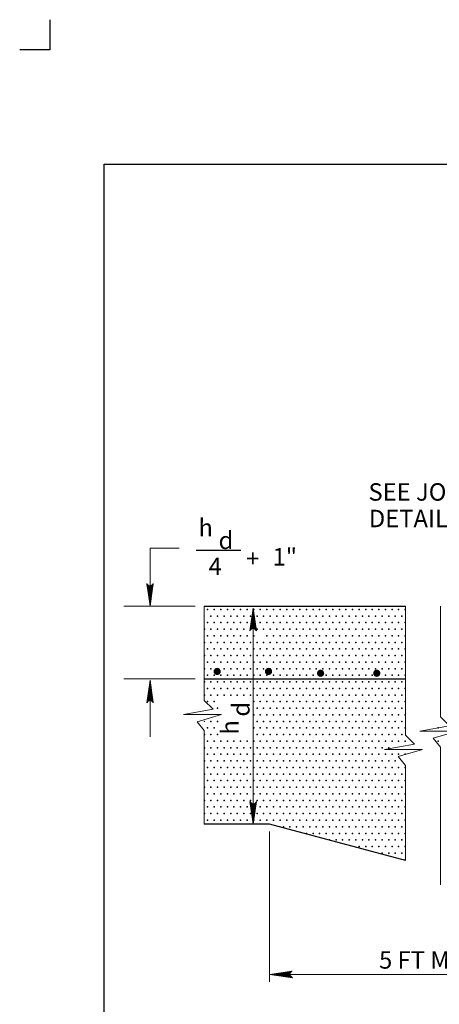
# Model space of a CAD drawing. Units: feet. Extents: x 0 to 8.5, y -0.1 to 11.1.
# Drawn here: x 0 to 2.9, y 4.3 to 11.1 of the extents above; entities that cross this region are included whole.
import ezdxf
from ezdxf.enums import TextEntityAlignment as Align

# ---------------------------------------------------------------- set-up
doc = ezdxf.new("R2010")
doc.units = ezdxf.units.FT
doc.header["$MEASUREMENT"] = 0
doc.layers.get('DEFPOINTS').update_dxf_attribs({"lineweight": 0})
for name, color, linetype, lineweight in [('2-13A', 7, 'Continuous', 0), ('2-15A', 7, 'Continuous', 0), ('_0', 7, 'Continuous', 0), ('DIM', 7, 'Continuous', 0), ('HATCH', 7, 'Continuous', 0), ('NOTES', 7, 'Continuous', 0)]:
    doc.layers.add(name, color=color, linetype=linetype, lineweight=lineweight)
doc.styles.add('Style-Arial', font='txt')

# ---------------------------------------------------------------- blocks, each defined once
blk = doc.blocks.new('LARROW')
at = {"layer": 'DIM', "color": 7, "linetype": 'Continuous', "lineweight": 13, "flags": 128}
blk.add_lwpolyline([(-0.01303, 0.00189), (0, 0), (-0.01302, -0.00189), (-0.01261, -0.00157), (-0.01204, -0.00101), (-0.01176, -0.00049), (-0.01169, 0), (-0.01179, 0.00055), (-0.01209, 0.00109), (-0.01268, 0.00163), (-0.01303, 0.00189), (-0.00039, 0.00002), (-0.0126, -0.00176), (-0.01223, -0.00148), (-0.01163, -0.00091), (-0.01143, -0.00017), (-0.01156, 0.00057), (-0.01192, 0.00108), (-0.01234, 0.0015), (-0.01264, 0.00173), (-0.00107, 0.00002), (-0.01205, -0.00155), (-0.01167, -0.0013), (-0.01147, -0.00098), (-0.01125, -0.00056), (-0.01114, 0.00002), (-0.0112, 0.0005), (-0.01143, 0.00088), (-0.0119, 0.00118), (-0.01221, 0.00154), (-0.00188, 0.00002), (-0.01145, -0.00132), (-0.01102, -0.00079), (-0.0109, -0.00015), (-0.01096, 0.00057), (-0.01178, 0.00135), (-0.00277, 0.00006), (-0.0109, -0.00107), (-0.01078, -0.0007), (-0.01053, -0.00009), (-0.01069, 0.00055), (-0.01133, 0.00113), (-0.00359, 0.00006), (-0.0106, -0.00083), (-0.01038, -0.00037), (-0.01027, 0.00011), (-0.01076, 0.00088), (-0.00457, 0.00006), (-0.01018, -0.00062), (-0.01002, -0.00028), (-0.00998, 0.00011), (-0.01038, 0.00067), (-0.00574, 0.00006), (-0.00982, -0.0004), (-0.00971, 0.00014), (-0.01008, 0.00046), (-0.0067, 0.00006), (-0.00955, -0.00024), (-0.00961, 0.00027), (-0.00768, 0.00006), (-0.00944, -0.00007), (-0.00949, 0.00008), (-0.00889, 0.00008)], dxfattribs=at)

msp = doc.modelspace()

# ---------------------------------------------------------------- hatches: boundary and pattern name
at = {"layer": 'DIM', "linetype": 'Continuous', "lineweight": 53}
h = msp.add_hatch(color=7, dxfattribs=at)
edge = h.paths.add_edge_path()
edge.add_arc((1.4022, 6.5968), 0.025, 0, 360)
h = msp.add_hatch(color=7, dxfattribs=at)
edge = h.paths.add_edge_path()
edge.add_arc((1.7555, 6.5968), 0.025, 0, 360)
h = msp.add_hatch(color=7, dxfattribs=at)
edge = h.paths.add_edge_path()
edge.add_arc((2.1138, 6.5845), 0.025, 0, 360)
h = msp.add_hatch(color=7, dxfattribs=at)
edge = h.paths.add_edge_path()
edge.add_arc((2.5003, 6.5845), 0.025, 0, 360)

# ---------------------------------------------------------------- linework, layer by layer
at = {"layer": '2-13A', "color": 7, "linetype": 'Continuous', "lineweight": 30}
for p, q in [((0.625, 10.0869), (7.875, 10.0869)), ((0.625, 0.9869), (0.625, 10.0869))]:
    msp.add_line(p, q, dxfattribs=at)
at = {"layer": '2-15A', "color": 7, "linetype": 'Continuous', "lineweight": 13, "flags": 128}
for points in [[(1.3131, 5.5458), (1.3131, 6.1902), (1.2636, 6.2512), (1.4312, 6.3001), (1.1704, 6.3001), (1.3754, 6.3367), (1.3131, 6.3977), (1.3131, 7.0458)], [(2.697, 7.0458), (2.697, 6.1574), (2.7592, 6.0964), (2.5543, 6.0598), (2.8151, 6.0598), (2.6475, 6.011), (2.697, 5.9499), (2.697, 5.2968)]]:
    msp.add_lwpolyline(points, dxfattribs=at)
at = {"layer": '2-15A', "color": 7, "linetype": 'Continuous', "lineweight": 30, "flags": 128}
for points in [[(1.3131, 7.0458), (2.697, 7.0458)], [(1.3131, 6.5458), (2.697, 6.5458)], [(2.697, 5.2968), (1.7631, 5.5458), (1.3131, 5.5458)]]:
    msp.add_lwpolyline(points, dxfattribs=at)
at = {"layer": '_0', "color": 7, "linetype": 'Continuous', "lineweight": 30}
for p, q in [((0.25, 11.0815), (0.25, 10.875)), ((0.25, 10.875), (0.0435, 10.875))]:
    msp.add_line(p, q, dxfattribs=at)
at = {"layer": '_0', "color": 7, "linetype": 'Continuous', "lineweight": 13, "flags": 128}
msp.add_lwpolyline([(2.9387, 5.1288), (2.9387, 6.0767), (2.8892, 6.1377), (3.0569, 6.1865), (2.7961, 6.1865), (3.001, 6.2231), (2.9387, 6.2842), (2.9387, 7.0458)], dxfattribs=at)
at = {"layer": 'DEFPOINTS', "color": 7, "linetype": 'Continuous', "lineweight": 30}
for p, q in [((1.617, 7.0465), (1.617, 7.0465)), ((1.6499, 7.0465), (1.6499, 7.0465)), ((1.3131, 7.0458), (1.3131, 7.0458)), ((1.3131, 6.5458), (1.3131, 6.5458)), ((1.63, 5.5472), (1.63, 5.5472))]:
    msp.add_line(p, q, dxfattribs=at)
for p in [(1.612, 6.5884), (1.6993, 6.5884), (1.612, 6.3349)]:
    msp.add_point(p, dxfattribs=at)
at = {"layer": 'DIM', "color": 7, "linetype": 'Continuous', "lineweight": 13}
for p, q in [((0.9403, 7.0458), (0.9403, 7.4458)), ((0.9403, 7.4458), (1.1403, 7.4458)), ((1.2506, 7.0458), (0.7603, 7.0458)), ((1.6499, 5.5449), (1.6499, 7.0319)), ((1.2506, 6.5458), (0.7603, 6.5458)), ((0.9403, 6.5363), (0.9403, 6.1458)), ((1.7631, 5.4958), (1.7631, 4.4605))]:
    msp.add_line(p, q, dxfattribs=at)
at = {"layer": 'HATCH', "color": 7, "linetype": 'Continuous', "lineweight": 30}
msp.add_line((1.2587, 7.4312), (1.5642, 7.4312), dxfattribs=at)
at = {"layer": 'HATCH', "color": 7, "linetype": 'Continuous', "lineweight": 13}
msp.add_line((1.7631, 4.5122), (4.275, 4.5122), dxfattribs=at)
at = {"layer": 'HATCH', "color": 7, "linetype": 'Continuous', "lineweight": 30}
for p in [(1.3367, 7.0234), (1.382, 7.0234), (1.4273, 7.0234), (1.4727, 7.0234), (1.518, 7.0234), (1.5633, 7.0234), (1.6086, 7.0234), (1.6539, 7.0234), (1.6992, 7.0234), (1.7445, 7.0234), (1.7898, 7.0234), (1.8352, 7.0234), (1.8805, 7.0234), (1.9258, 7.0234), (1.9711, 7.0234), (2.0164, 7.0234), (2.0617, 7.0234), (2.107, 7.0234), (2.1523, 7.0234), (2.1977, 7.0234), (2.243, 7.0234), (2.2883, 7.0234), (2.3336, 7.0234), (2.3789, 7.0234), (2.4242, 7.0234), (2.4695, 7.0234), (2.5148, 7.0234), (2.5602, 7.0234), (2.6055, 7.0234), (2.6508, 7.0234), (2.6961, 7.0234), (1.3367, 6.9328), (1.3594, 6.9781), (1.382, 6.9328), (1.4047, 6.9781), (1.4273, 6.9328), (1.45, 6.9781), (1.4727, 6.9328), (1.4953, 6.9781), (1.518, 6.9328), (1.5406, 6.9781), (1.5633, 6.9328), (1.5859, 6.9781), (1.6086, 6.9328), (1.6313, 6.9781), (1.6539, 6.9328), (1.6766, 6.9781), (1.6992, 6.9328), (1.7219, 6.9781), (1.7445, 6.9328), (1.7672, 6.9781), (1.7898, 6.9328), (1.8125, 6.9781), (1.8352, 6.9328), (1.8578, 6.9781), (1.8805, 6.9328), (1.9031, 6.9781), (1.9258, 6.9328), (1.9484, 6.9781), (1.9711, 6.9328), (1.9937, 6.9781), (2.0164, 6.9328), (2.0391, 6.9781), (2.0617, 6.9328), (2.0844, 6.9781), (2.107, 6.9328), (2.1297, 6.9781), (2.1523, 6.9328), (2.175, 6.9781), (2.1977, 6.9328), (2.2203, 6.9781), (2.243, 6.9328), (2.2656, 6.9781), (2.2883, 6.9328), (2.3109, 6.9781), (2.3336, 6.9328), (2.3563, 6.9781), (2.3789, 6.9328), (2.4016, 6.9781), (2.4242, 6.9328), (2.4469, 6.9781), (2.4695, 6.9328), (2.4922, 6.9781), (2.5148, 6.9328), (2.5375, 6.9781), (2.5602, 6.9328), (2.5828, 6.9781), (2.6055, 6.9328), (2.6281, 6.9781), (2.6508, 6.9328), (2.6734, 6.9781), (2.6961, 6.9328), (1.3141, 6.8875), (1.3594, 6.8875), (1.4047, 6.8875), (1.45, 6.8875), (1.4953, 6.8875), (1.5406, 6.8875), (1.5859, 6.8875), (1.6313, 6.8875), (1.6766, 6.8875), (1.7219, 6.8875), (1.7672, 6.8875), (1.8125, 6.8875), (1.8578, 6.8875), (1.9031, 6.8875), (1.9484, 6.8875), (1.9937, 6.8875), (2.0391, 6.8875), (2.0844, 6.8875), (2.1297, 6.8875), (2.175, 6.8875), (2.2203, 6.8875), (2.2656, 6.8875), (2.3109, 6.8875), (2.3563, 6.8875), (2.4016, 6.8875), (2.4469, 6.8875), (2.4922, 6.8875), (2.5375, 6.8875), (2.5828, 6.8875), (2.6281, 6.8875), (2.6734, 6.8875), (1.3141, 6.7969), (1.3367, 6.8422), (1.3594, 6.7969), (1.382, 6.8422), (1.4047, 6.7969), (1.4273, 6.8422), (1.45, 6.7969), (1.4727, 6.8422), (1.4953, 6.7969), (1.518, 6.8422), (1.5406, 6.7969), (1.5633, 6.8422), (1.5859, 6.7969), (1.6086, 6.8422), (1.6313, 6.7969), (1.6539, 6.8422), (1.6766, 6.7969), (1.7219, 6.7969), (1.7445, 6.8422), (1.7672, 6.7969), (1.7898, 6.8422), (1.8125, 6.7969), (1.8352, 6.8422), (1.8578, 6.7969), (1.8805, 6.8422), (1.9031, 6.7969), (1.9258, 6.8422), (1.9484, 6.7969), (1.9711, 6.8422), (1.9937, 6.7969), (2.0164, 6.8422), (2.0391, 6.7969), (2.0617, 6.8422), (2.0844, 6.7969), (2.107, 6.8422), (2.1297, 6.7969), (2.1523, 6.8422), (2.175, 6.7969), (2.1977, 6.8422), (2.2203, 6.7969), (2.243, 6.8422), (2.2656, 6.7969), (2.2883, 6.8422), (2.3109, 6.7969), (2.3336, 6.8422), (2.3563, 6.7969), (2.3789, 6.8422), (2.4016, 6.7969), (2.4242, 6.8422), (2.4469, 6.7969), (2.4695, 6.8422), (2.4922, 6.7969), (2.5148, 6.8422), (2.5375, 6.7969), (2.5602, 6.8422), (2.5828, 6.7969), (2.6055, 6.8422), (2.6281, 6.7969), (2.6508, 6.8422), (2.6734, 6.7969), (2.6961, 6.8422), (1.3367, 6.7516), (1.382, 6.7516), (1.4273, 6.7516), (1.4727, 6.7516), (1.518, 6.7516), (1.5633, 6.7516), (1.6086, 6.7516), (1.6539, 6.7516), (1.6992, 6.7516), (1.7445, 6.7516), (1.7898, 6.7516), (1.8352, 6.7516), (1.8805, 6.7516), (1.9258, 6.7516), (1.9711, 6.7516), (2.0164, 6.7516), (2.0617, 6.7516), (2.107, 6.7516), (2.1523, 6.7516), (2.1977, 6.7516), (2.243, 6.7516), (2.2883, 6.7516), (2.3336, 6.7516), (2.3789, 6.7516), (2.4242, 6.7516), (2.4695, 6.7516), (2.5148, 6.7516), (2.5602, 6.7516), (2.6055, 6.7516), (2.6508, 6.7516), (2.6961, 6.7516), (1.3141, 6.7062), (1.3367, 6.6609), (1.3594, 6.7062), (1.382, 6.6609), (1.4047, 6.7062), (1.4273, 6.6609), (1.45, 6.7062), (1.4727, 6.6609), (1.4953, 6.7062), (1.518, 6.6609), (1.5406, 6.7062), (1.5633, 6.6609), (1.5859, 6.7062), (1.6086, 6.6609), (1.6313, 6.7062), (1.6539, 6.6609), (1.6766, 6.7062), (1.6992, 6.6609), (1.7219, 6.7062), (1.7445, 6.6609), (1.7672, 6.7062), (1.7898, 6.6609), (1.8125, 6.7062), (1.8352, 6.6609), (1.8578, 6.7062), (1.8805, 6.6609), (1.9031, 6.7062), (1.9258, 6.6609), (1.9484, 6.7062), (1.9711, 6.6609), (1.9937, 6.7062), (2.0164, 6.6609), (2.0391, 6.7062), (2.0617, 6.6609), (2.0844, 6.7062), (2.107, 6.6609), (2.1297, 6.7062), (2.1523, 6.6609), (2.175, 6.7062), (2.1977, 6.6609), (2.2203, 6.7062), (2.243, 6.6609), (2.2656, 6.7062), (2.2883, 6.6609), (2.3109, 6.7062), (2.3336, 6.6609), (2.3563, 6.7062), (2.3789, 6.6609), (2.4016, 6.7062), (2.4242, 6.6609), (2.4469, 6.7062), (2.4695, 6.6609), (2.4922, 6.7062), (2.5148, 6.6609), (2.5375, 6.7062), (2.5602, 6.6609), (2.5828, 6.7062), (2.6055, 6.6609), (2.6281, 6.7062), (2.6508, 6.6609), (2.6734, 6.7062), (2.6961, 6.6609), (1.3141, 6.6156), (1.3594, 6.6156), (1.4047, 6.6156), (1.45, 6.6156), (1.4953, 6.6156), (1.5406, 6.6156), (1.5859, 6.6156), (1.6313, 6.6156), (1.6766, 6.6156), (1.7219, 6.6156), (1.7672, 6.6156), (1.8125, 6.6156), (1.8578, 6.6156), (1.9031, 6.6156), (1.9484, 6.6156), (1.9937, 6.6156), (2.0391, 6.6156), (2.0844, 6.6156), (2.1297, 6.6156), (2.175, 6.6156), (2.2203, 6.6156), (2.2656, 6.6156), (2.3109, 6.6156), (2.3563, 6.6156), (2.4016, 6.6156), (2.4469, 6.6156), (2.4922, 6.6156), (2.5375, 6.6156), (2.5828, 6.6156), (2.6281, 6.6156), (2.6734, 6.6156), (1.3141, 6.525), (1.3367, 6.5703), (1.3594, 6.525), (1.382, 6.5703), (1.4047, 6.525), (1.4273, 6.5703), (1.45, 6.525), (1.4727, 6.5703), (1.4953, 6.525), (1.518, 6.5703), (1.5406, 6.525), (1.5633, 6.5703), (1.5859, 6.525), (1.6086, 6.5703), (1.6313, 6.525), (1.6539, 6.5703), (1.6766, 6.525), (1.6992, 6.5703), (1.7219, 6.525), (1.7445, 6.5703), (1.7672, 6.525), (1.7898, 6.5703), (1.8125, 6.525), (1.8352, 6.5703), (1.8578, 6.525), (1.8805, 6.5703), (1.9031, 6.525), (1.9258, 6.5703), (1.9484, 6.525), (1.9711, 6.5703), (1.9937, 6.525), (2.0164, 6.5703), (2.0391, 6.525), (2.0617, 6.5703), (2.0844, 6.525), (2.107, 6.5703), (2.1297, 6.525), (2.1523, 6.5703), (2.175, 6.525), (2.1977, 6.5703), (2.2203, 6.525), (2.243, 6.5703), (2.2656, 6.525), (2.2883, 6.5703), (2.3109, 6.525), (2.3336, 6.5703), (2.3563, 6.525), (2.3789, 6.5703), (2.4016, 6.525), (2.4242, 6.5703), (2.4469, 6.525), (2.4695, 6.5703), (2.4922, 6.525), (2.5148, 6.5703), (2.5375, 6.525), (2.5602, 6.5703), (2.5828, 6.525), (2.6055, 6.5703), (2.6281, 6.525), (2.6508, 6.5703), (2.6734, 6.525), (2.6961, 6.5703), (1.3367, 6.4797), (1.382, 6.4797), (1.4273, 6.4797), (1.4727, 6.4797), (1.518, 6.4797), (1.5633, 6.4797), (1.6086, 6.4797), (1.6539, 6.4797), (1.6992, 6.4797), (1.7445, 6.4797), (1.7898, 6.4797), (1.8352, 6.4797), (1.8805, 6.4797), (1.9258, 6.4797), (1.9711, 6.4797), (2.0164, 6.4797), (2.0617, 6.4797), (2.107, 6.4797), (2.1523, 6.4797), (2.1977, 6.4797), (2.243, 6.4797), (2.2883, 6.4797), (2.3336, 6.4797), (2.3789, 6.4797), (2.4242, 6.4797), (2.4695, 6.4797), (2.5148, 6.4797), (2.5602, 6.4797), (2.6055, 6.4797), (2.6508, 6.4797), (2.6961, 6.4797), (1.3141, 6.4344), (1.3367, 6.3891), (1.3594, 6.4344), (1.382, 6.3891), (1.4047, 6.4344), (1.45, 6.4344), (1.4953, 6.4344), (1.5406, 6.4344), (1.5859, 6.4344), (1.6313, 6.4344), (1.6539, 6.3891), (1.6766, 6.4344), (1.6992, 6.3891), (1.7219, 6.4344), (1.7445, 6.3891), (1.7672, 6.4344), (1.7898, 6.3891), (1.8125, 6.4344), (1.8352, 6.3891), (1.8578, 6.4344), (1.8805, 6.3891), (1.9031, 6.4344), (1.9258, 6.3891), (1.9484, 6.4344), (1.9711, 6.3891), (1.9937, 6.4344), (2.0164, 6.3891), (2.0391, 6.4344), (2.0617, 6.3891), (2.0844, 6.4344), (2.107, 6.3891), (2.1297, 6.4344), (2.1523, 6.3891), (2.175, 6.4344), (2.1977, 6.3891), (2.2203, 6.4344), (2.243, 6.3891), (2.2656, 6.4344), (2.2883, 6.3891), (2.3109, 6.4344), (2.3336, 6.3891), (2.3563, 6.4344), (2.3789, 6.3891), (2.4016, 6.4344), (2.4242, 6.3891), (2.4469, 6.4344), (2.4695, 6.3891), (2.4922, 6.4344), (2.5148, 6.3891), (2.5375, 6.4344), (2.5602, 6.3891), (2.5828, 6.4344), (2.6055, 6.3891), (2.6281, 6.4344), (2.6508, 6.3891), (2.6734, 6.4344), (2.6961, 6.3891), (1.4047, 6.3438), (1.6766, 6.3438), (1.7219, 6.3438), (1.7672, 6.3438), (1.8125, 6.3438), (1.8578, 6.3438), (1.9031, 6.3438), (1.9484, 6.3438), (1.9937, 6.3438), (2.0391, 6.3438), (2.0844, 6.3438), (2.1297, 6.3438), (2.175, 6.3438), (2.2203, 6.3438), (2.2656, 6.3438), (2.3109, 6.3438), (2.3563, 6.3438), (2.4016, 6.3438), (2.4469, 6.3438), (2.4922, 6.3438), (2.5375, 6.3438), (2.5828, 6.3438), (2.6281, 6.3438), (2.6734, 6.3438), (1.3594, 6.2531), (1.4047, 6.2531), (1.6539, 6.2984), (1.6766, 6.2531), (1.6992, 6.2984), (1.7219, 6.2531), (1.7445, 6.2984), (1.7672, 6.2531), (1.7898, 6.2984), (1.8125, 6.2531), (1.8352, 6.2984), (1.8578, 6.2531), (1.8805, 6.2984), (1.9031, 6.2531), (1.9258, 6.2984), (1.9484, 6.2531), (1.9711, 6.2984), (1.9937, 6.2531), (2.0164, 6.2984), (2.0391, 6.2531), (2.0617, 6.2984), (2.0844, 6.2531), (2.107, 6.2984), (2.1297, 6.2531), (2.1523, 6.2984), (2.175, 6.2531), (2.1977, 6.2984), (2.2203, 6.2531), (2.243, 6.2984), (2.2656, 6.2531), (2.2883, 6.2984), (2.3109, 6.2531), (2.3336, 6.2984), (2.3563, 6.2531), (2.3789, 6.2984), (2.4016, 6.2531), (2.4242, 6.2984), (2.4469, 6.2531), (2.4695, 6.2984), (2.4922, 6.2531), (2.5148, 6.2984), (2.5375, 6.2531), (2.5602, 6.2984), (2.5828, 6.2531), (2.6055, 6.2984), (2.6281, 6.2531), (2.6508, 6.2984), (2.6734, 6.2531), (2.6961, 6.2984), (1.3367, 6.2078), (1.382, 6.2078), (1.6539, 6.2078), (1.6992, 6.2078), (1.7445, 6.2078), (1.7898, 6.2078), (1.8352, 6.2078), (1.8805, 6.2078), (1.9258, 6.2078), (1.9711, 6.2078), (2.0164, 6.2078), (2.0617, 6.2078), (2.107, 6.2078), (2.1523, 6.2078), (2.1977, 6.2078), (2.243, 6.2078), (2.2883, 6.2078), (2.3336, 6.2078), (2.3789, 6.2078), (2.4242, 6.2078), (2.4695, 6.2078), (2.5148, 6.2078), (2.5602, 6.2078), (2.6055, 6.2078), (2.6508, 6.2078), (2.6961, 6.2078), (2.9227, 6.2078), (1.3141, 6.1625), (1.3367, 6.1172), (1.3594, 6.1625), (1.382, 6.1172), (1.4047, 6.1625), (1.4273, 6.1172), (1.4727, 6.1172), (1.518, 6.1172), (1.5633, 6.1172), (1.6086, 6.1172), (1.6539, 6.1172), (1.6766, 6.1625), (1.6992, 6.1172), (1.7219, 6.1625), (1.7445, 6.1172), (1.7672, 6.1625), (1.7898, 6.1172), (1.8125, 6.1625), (1.8352, 6.1172), (1.8578, 6.1625), (1.8805, 6.1172), (1.9031, 6.1625), (1.9258, 6.1172), (1.9484, 6.1625), (1.9711, 6.1172), (1.9937, 6.1625), (2.0164, 6.1172), (2.0391, 6.1625), (2.0617, 6.1172), (2.0844, 6.1625), (2.107, 6.1172), (2.1297, 6.1625), (2.1523, 6.1172), (2.175, 6.1625), (2.1977, 6.1172), (2.2203, 6.1625), (2.243, 6.1172), (2.2656, 6.1625), (2.2883, 6.1172), (2.3109, 6.1625), (2.3336, 6.1172), (2.3563, 6.1625), (2.3789, 6.1172), (2.4016, 6.1625), (2.4242, 6.1172), (2.4469, 6.1625), (2.4695, 6.1172), (2.4922, 6.1625), (2.5148, 6.1172), (2.5375, 6.1625), (2.5602, 6.1172), (2.5828, 6.1625), (2.6055, 6.1172), (2.6281, 6.1625), (2.6508, 6.1172), (2.6734, 6.1625), (2.6961, 6.1172), (2.9227, 6.1172), (1.3141, 6.0719), (1.3594, 6.0719), (1.4047, 6.0719), (1.45, 6.0719), (1.4953, 6.0719), (1.5406, 6.0719), (1.5859, 6.0719), (1.6313, 6.0719), (1.6766, 6.0719), (1.7219, 6.0719), (1.7672, 6.0719), (1.8125, 6.0719), (1.8578, 6.0719), (1.9031, 6.0719), (1.9484, 6.0719), (1.9937, 6.0719), (2.0391, 6.0719), (2.0844, 6.0719), (2.1297, 6.0719), (2.175, 6.0719), (2.2203, 6.0719), (2.2656, 6.0719), (2.3109, 6.0719), (2.3563, 6.0719), (2.4016, 6.0719), (2.4469, 6.0719), (2.4922, 6.0719), (2.5375, 6.0719), (2.5828, 6.0719), (1.3141, 5.9813), (1.3367, 6.0266), (1.3594, 5.9813), (1.382, 6.0266), (1.4047, 5.9813), (1.4273, 6.0266), (1.45, 5.9813), (1.4727, 6.0266), (1.4953, 5.9813), (1.518, 6.0266), (1.5406, 5.9813), (1.5633, 6.0266), (1.5859, 5.9813), (1.6086, 6.0266), (1.6313, 5.9813), (1.6539, 6.0266), (1.6766, 5.9813), (1.6992, 6.0266), (1.7219, 5.9813), (1.7445, 6.0266), (1.7672, 5.9813), (1.7898, 6.0266), (1.8125, 5.9813), (1.8352, 6.0266), (1.8578, 5.9813), (1.8805, 6.0266), (1.9031, 5.9813), (1.9258, 6.0266), (1.9484, 5.9813), (1.9711, 6.0266), (1.9937, 5.9813), (2.0164, 6.0266), (2.0391, 5.9813), (2.0617, 6.0266), (2.0844, 5.9813), (2.107, 6.0266), (2.1297, 5.9813), (2.1523, 6.0266), (2.175, 5.9813), (2.1977, 6.0266), (2.2203, 5.9813), (2.243, 6.0266), (2.2656, 5.9813), (2.2883, 6.0266), (2.3109, 5.9813), (2.3336, 6.0266), (2.3563, 5.9813), (2.3789, 6.0266), (2.4016, 5.9813), (2.4242, 6.0266), (2.4469, 5.9813), (2.4695, 6.0266), (2.4922, 5.9813), (2.5148, 6.0266), (2.5375, 5.9813), (2.5602, 6.0266), (2.5828, 5.9813), (2.6055, 6.0266), (2.6281, 5.9813), (2.6508, 6.0266), (2.6961, 6.0266), (1.3367, 5.9359), (1.382, 5.9359), (1.4273, 5.9359), (1.4727, 5.9359), (1.518, 5.9359), (1.5633, 5.9359), (1.6086, 5.9359), (1.6539, 5.9359), (1.6992, 5.9359), (1.7445, 5.9359), (1.7898, 5.9359), (1.8352, 5.9359), (1.8805, 5.9359), (1.9258, 5.9359), (1.9711, 5.9359), (2.0164, 5.9359), (2.0617, 5.9359), (2.107, 5.9359), (2.1523, 5.9359), (2.1977, 5.9359), (2.243, 5.9359), (2.2883, 5.9359), (2.3336, 5.9359), (2.3789, 5.9359), (2.4242, 5.9359), (2.4695, 5.9359), (2.5148, 5.9359), (2.5602, 5.9359), (2.6055, 5.9359), (2.6508, 5.9359), (2.6961, 5.9359), (1.3141, 5.8906), (1.3367, 5.8453), (1.3594, 5.8906), (1.382, 5.8453), (1.4047, 5.8906), (1.4273, 5.8453), (1.45, 5.8906), (1.4727, 5.8453), (1.4953, 5.8906), (1.518, 5.8453), (1.5406, 5.8906), (1.5633, 5.8453), (1.5859, 5.8906), (1.6086, 5.8453), (1.6313, 5.8906), (1.6539, 5.8453), (1.6766, 5.8906), (1.6992, 5.8453), (1.7219, 5.8906), (1.7445, 5.8453), (1.7672, 5.8906), (1.7898, 5.8453), (1.8125, 5.8906), (1.8352, 5.8453), (1.8578, 5.8906), (1.8805, 5.8453), (1.9031, 5.8906), (1.9258, 5.8453), (1.9484, 5.8906), (1.9711, 5.8453), (1.9937, 5.8906), (2.0164, 5.8453), (2.0391, 5.8906), (2.0617, 5.8453), (2.0844, 5.8906), (2.107, 5.8453), (2.1297, 5.8906), (2.1523, 5.8453), (2.175, 5.8906), (2.1977, 5.8453), (2.2203, 5.8906), (2.243, 5.8453), (2.2656, 5.8906), (2.2883, 5.8453), (2.3109, 5.8906), (2.3336, 5.8453), (2.3563, 5.8906), (2.3789, 5.8453), (2.4016, 5.8906), (2.4242, 5.8453), (2.4469, 5.8906), (2.4695, 5.8453), (2.4922, 5.8906), (2.5148, 5.8453), (2.5375, 5.8906), (2.5602, 5.8453), (2.5828, 5.8906), (2.6055, 5.8453), (2.6281, 5.8906), (2.6508, 5.8453), (2.6734, 5.8906), (2.6961, 5.8453), (1.3141, 5.8), (1.3594, 5.8), (1.4047, 5.8), (1.45, 5.8), (1.4953, 5.8), (1.5406, 5.8), (1.5859, 5.8), (1.6313, 5.8), (1.6766, 5.8), (1.7219, 5.8), (1.7672, 5.8), (1.8125, 5.8), (1.8578, 5.8), (1.9031, 5.8), (1.9484, 5.8), (1.9937, 5.8), (2.0391, 5.8), (2.0844, 5.8), (2.1297, 5.8), (2.175, 5.8), (2.2203, 5.8), (2.2656, 5.8), (2.3109, 5.8), (2.3563, 5.8), (2.4016, 5.8), (2.4469, 5.8), (2.4922, 5.8), (2.5375, 5.8), (2.5828, 5.8), (2.6281, 5.8), (2.6734, 5.8), (1.3141, 5.7094), (1.3367, 5.7547), (1.3594, 5.7094), (1.382, 5.7547), (1.4047, 5.7094), (1.4273, 5.7547), (1.45, 5.7094), (1.4727, 5.7547), (1.4953, 5.7094), (1.518, 5.7547), (1.5406, 5.7094), (1.5633, 5.7547), (1.5859, 5.7094), (1.6086, 5.7547), (1.6313, 5.7094), (1.6539, 5.7547), (1.6766, 5.7094), (1.6992, 5.7547), (1.7219, 5.7094), (1.7445, 5.7547), (1.7672, 5.7094), (1.7898, 5.7547), (1.8125, 5.7094), (1.8352, 5.7547), (1.8578, 5.7094), (1.8805, 5.7547), (1.9031, 5.7094), (1.9258, 5.7547), (1.9484, 5.7094), (1.9711, 5.7547), (1.9937, 5.7094), (2.0164, 5.7547), (2.0391, 5.7094), (2.0617, 5.7547), (2.0844, 5.7094), (2.107, 5.7547), (2.1297, 5.7094), (2.1523, 5.7547), (2.175, 5.7094), (2.1977, 5.7547), (2.2203, 5.7094), (2.243, 5.7547), (2.2656, 5.7094), (2.2883, 5.7547), (2.3109, 5.7094), (2.3336, 5.7547), (2.3563, 5.7094), (2.3789, 5.7547), (2.4016, 5.7094), (2.4242, 5.7547), (2.4469, 5.7094), (2.4695, 5.7547), (2.4922, 5.7094), (2.5148, 5.7547), (2.5375, 5.7094), (2.5602, 5.7547), (2.5828, 5.7094), (2.6055, 5.7547), (2.6281, 5.7094), (2.6508, 5.7547), (2.6734, 5.7094), (2.6961, 5.7547), (1.3367, 5.6641), (1.382, 5.6641), (1.4273, 5.6641), (1.4727, 5.6641), (1.518, 5.6641), (1.5633, 5.6641), (1.6086, 5.6641), (1.6539, 5.6641), (1.6992, 5.6641), (1.7445, 5.6641), (1.7898, 5.6641), (1.8352, 5.6641), (1.8805, 5.6641), (1.9258, 5.6641), (1.9711, 5.6641), (2.0164, 5.6641), (2.0617, 5.6641), (2.107, 5.6641), (2.1523, 5.6641), (2.1977, 5.6641), (2.243, 5.6641), (2.2883, 5.6641), (2.3336, 5.6641), (2.3789, 5.6641), (2.4242, 5.6641), (2.4695, 5.6641), (2.5148, 5.6641), (2.5602, 5.6641), (2.6055, 5.6641), (2.6508, 5.6641), (2.6961, 5.6641), (1.3141, 5.6187), (1.3367, 5.5734), (1.3594, 5.6187), (1.382, 5.5734), (1.4047, 5.6187), (1.4273, 5.5734), (1.45, 5.6187), (1.4727, 5.5734), (1.4953, 5.6187), (1.518, 5.5734), (1.5406, 5.6187), (1.5633, 5.5734), (1.5859, 5.6187), (1.6086, 5.5734), (1.6313, 5.6187), (1.6539, 5.5734), (1.6766, 5.6187), (1.6992, 5.5734), (1.7219, 5.6187), (1.7445, 5.5734), (1.7672, 5.6187), (1.7898, 5.5734), (1.8125, 5.6187), (1.8352, 5.5734), (1.8578, 5.6187), (1.8805, 5.5734), (1.9031, 5.6187), (1.9258, 5.5734), (1.9484, 5.6187), (1.9711, 5.5734), (1.9937, 5.6187), (2.0164, 5.5734), (2.0391, 5.6187), (2.0617, 5.5734), (2.0844, 5.6187), (2.107, 5.5734), (2.1297, 5.6187), (2.1523, 5.5734), (2.175, 5.6187), (2.1977, 5.5734), (2.2203, 5.6187), (2.243, 5.5734), (2.2656, 5.6187), (2.2883, 5.5734), (2.3109, 5.6187), (2.3336, 5.5734), (2.3563, 5.6187), (2.3789, 5.5734), (2.4016, 5.6187), (2.4242, 5.5734), (2.4469, 5.6187), (2.4695, 5.5734), (2.4922, 5.6187), (2.5148, 5.5734), (2.5375, 5.6187), (2.5602, 5.5734), (2.5828, 5.6187), (2.6055, 5.5734), (2.6281, 5.6187), (2.6508, 5.5734), (2.6734, 5.6187), (2.6961, 5.5734), (1.8578, 5.5281), (1.9031, 5.5281), (1.9484, 5.5281), (1.9937, 5.5281), (2.0391, 5.5281), (2.0844, 5.5281), (2.1297, 5.5281), (2.175, 5.5281), (2.2203, 5.5281), (2.2656, 5.5281), (2.3109, 5.5281), (2.3563, 5.5281), (2.4016, 5.5281), (2.4469, 5.5281), (2.4922, 5.5281), (2.5375, 5.5281), (2.5828, 5.5281), (2.6281, 5.5281), (2.6734, 5.5281), (2.0164, 5.4828), (2.0617, 5.4828), (2.107, 5.4828), (2.1523, 5.4828), (2.175, 5.4375), (2.1977, 5.4828), (2.2203, 5.4375), (2.243, 5.4828), (2.2656, 5.4375), (2.2883, 5.4828), (2.3109, 5.4375), (2.3336, 5.4828), (2.3563, 5.4375), (2.3789, 5.4828), (2.4016, 5.4375), (2.4242, 5.4828), (2.4469, 5.4375), (2.4695, 5.4828), (2.4922, 5.4375), (2.5148, 5.4828), (2.5375, 5.4375), (2.5602, 5.4828), (2.5828, 5.4375), (2.6055, 5.4828), (2.6281, 5.4375), (2.6508, 5.4828), (2.6734, 5.4375), (2.6961, 5.4828), (2.3789, 5.3922), (2.4242, 5.3922), (2.4695, 5.3922), (2.5148, 5.3922), (2.5602, 5.3922), (2.6055, 5.3922), (2.6508, 5.3922), (2.6961, 5.3922), (2.5375, 5.3469), (2.5828, 5.3469), (2.6281, 5.3469), (2.6734, 5.3469), (2.6961, 5.3016)]:
    msp.add_point(p, dxfattribs=at)
at = {"layer": 'HATCH', "color": 7, "linetype": 'Continuous', "lineweight": 13}
msp.add_point((1.3141, 6.2531), dxfattribs=at)

# ---------------------------------------------------------------- block references
at = {"layer": 'DIM', "color": 7, "linetype": 'Continuous', "lineweight": 13, "xscale": 12, "yscale": 12, "zscale": 12}
for p, rotation in [((0.9403, 7.0458), 270), ((1.6499, 7.0319), 90), ((0.9403, 6.5363), 90), ((1.6499, 5.5449), 270), ((1.7631, 4.5122), 180)]:
    msp.add_blockref('LARROW', p, dxfattribs=dict(at, rotation=rotation))

# ---------------------------------------------------------------- texts
at = {"layer": 'DIM', "color": 7, "linetype": 'Continuous', "lineweight": 30, "style": 'Style-Arial'}
for s, p in [('h', (1.2735, 7.5863)), ('d', (1.4117, 7.499)), ('+', (1.6017, 7.3742)), ('1"', (1.7833, 7.3857)), ('4', (1.3436, 7.3202)), ('5 FT MIN.', (2.516, 4.6116))]:
    msp.add_text(s, height=0.12, dxfattribs=at).set_placement(p, align=Align.MIDDLE_LEFT)
for s, p in [('d', (1.5651, 6.2859)), ('h', (1.489, 6.1619))]:
    msp.add_text(s, height=0.12, rotation=90, dxfattribs=at).set_placement(p, align=Align.MIDDLE_LEFT)
at = {"layer": 'NOTES', "color": 7, "linetype": 'Continuous', "lineweight": 30, "style": 'Style-Arial'}
for s, p in [('SEE JOINT SEALANT', (2.4434, 7.832)), ('DETAIL NO. 2-13', (2.4459, 7.6492))]:
    msp.add_text(s, height=0.12, dxfattribs=at).set_placement(p, align=Align.MIDDLE_LEFT)

doc.saveas('drawing.dxf')
